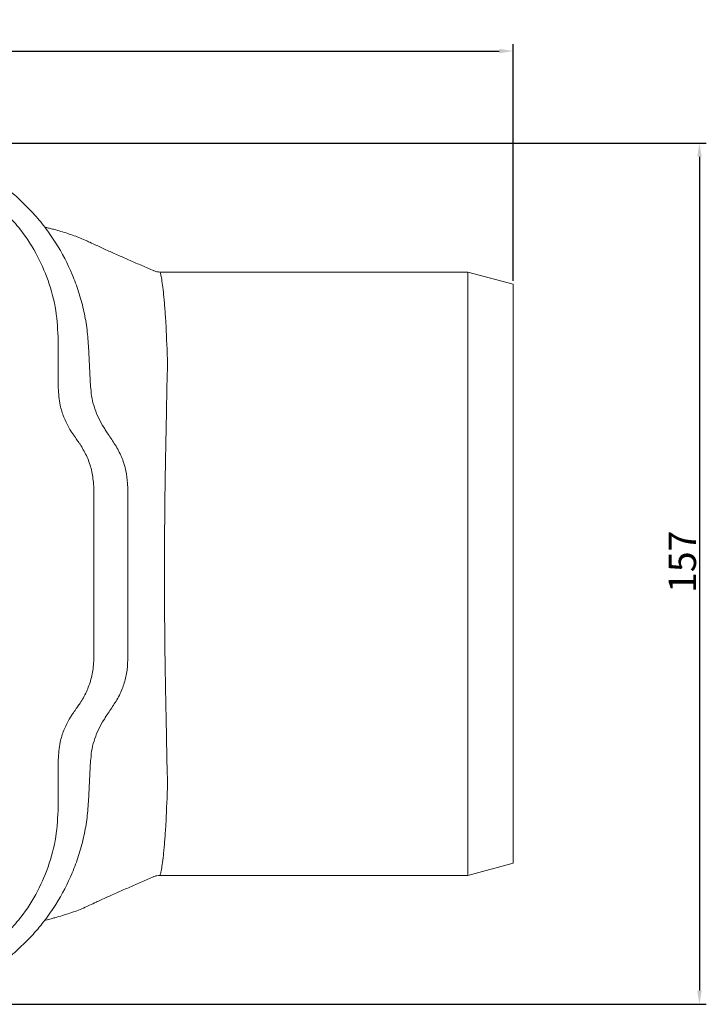
# Model space of a CAD drawing. Units: millimetres. Extents: x 201 to 607, y 85 to 520.
# Drawn here: x 470 to 595, y 85 to 264 of the extents above; entities that cross this region are included whole.
import ezdxf

# ---------------------------------------------------------------- set-up
doc = ezdxf.new("R2010")
doc.units = ezdxf.units.MM
doc.header["$PDSIZE"] = -1
doc.dimstyles.new('ISO-25', dxfattribs={"dimtxt": 5, "dimasz": 2.5, "dimexe": 1.25, "dimexo": 0.625, "dimtad": 1, "dimdec": 0, "dimtxsty": 'Standard', "dimcen": 2.5, "dimadec": 0, "dimazin": 0, "dimtfac": 1, "dimtdec": 0, "dimtmove": 0, "dimatfit": 3, "dimfxl": 1, "dimarcsym": 0})

# ---------------------------------------------------------------- blocks, each defined once
blk = doc.blocks.new('_D')
at = {"color": 0, "linetype": 'Continuous', "lineweight": -2}
for p, q in [((222.74, 222.92), (222.74, 259.93)), ((225.24, 258.68), (557.42, 258.68)), ((559.92, 216.82), (559.92, 259.93))]:
    blk.add_line(p, q, dxfattribs=at)
at = {"color": 0, "linetype": 'Continuous'}
for points in [[(225.24, 259.1), (225.24, 258.27), (222.74, 258.68)], [(557.42, 259.1), (557.42, 258.27), (559.92, 258.68)]]:
    blk.add_solid(points, dxfattribs=at)
at = {"layer": 'Defpoints', "color": 0, "linetype": 'Continuous'}
for p in [(559.92, 258.68), (222.74, 222.3), (559.92, 216.2)]:
    blk.add_point(p, dxfattribs=at)
at = {"color": 0, "linetype": 'Continuous', "lineweight": 0, "insert": (392.04, 264.31), "char_height": 5, "attachment_point": 2}
blk.add_mtext('337', dxfattribs=at)
blk = doc.blocks.new('_D_1')
at = {"color": 0, "linetype": 'Continuous', "lineweight": -2}
for p, q in [((444.18, 241.9), (595.17, 241.9)), ((593.92, 239.4), (593.92, 87.4)), ((444.18, 84.9), (595.17, 84.9))]:
    blk.add_line(p, q, dxfattribs=at)
at = {"color": 0, "linetype": 'Continuous'}
for points in [[(593.51, 239.4), (594.34, 239.4), (593.92, 241.9)], [(593.51, 87.4), (594.34, 87.4), (593.92, 84.9)]]:
    blk.add_solid(points, dxfattribs=at)
at = {"layer": 'Defpoints', "color": 0, "linetype": 'Continuous'}
for p in [(443.55, 241.9), (443.55, 84.9), (593.92, 84.9)]:
    blk.add_point(p, dxfattribs=at)
at = {"color": 0, "linetype": 'Continuous', "lineweight": 0, "insert": (588.3, 165.57), "char_height": 5, "attachment_point": 2, "rotation": 90}
blk.add_mtext('157', dxfattribs=at)

msp = doc.modelspace()

# ---------------------------------------------------------------- linework, layer by layer
at = {"color": 7, "linetype": 'Continuous', "lineweight": 15}
for p, q in [((551.71, 218.4), (495.54, 218.4)), ((559.92, 216.2), (551.71, 218.4)), ((551.71, 108.4), (551.71, 218.4)), ((559.92, 110.6), (559.92, 216.2)), ((482.5, 204.94), (482.89, 197.46)), ((482.91, 197.19), (482.89, 197.46)), ((476.98, 197.31), (476.98, 197.32)), ((476.98, 197.32), (476.98, 197.32)), ((479.04, 189.84), (479, 189.91)), ((479.12, 189.71), (479.04, 189.84)), ((485.33, 190), (485.45, 189.82)), ((481.03, 186.91), (480.97, 187)), ((481.12, 186.77), (481.03, 186.91)), ((487.53, 186.64), (487.21, 187.15)), ((483.44, 179.75), (483.44, 179.73)), ((483.44, 179.73), (483.48, 179.21)), ((489.67, 178.91), (489.64, 179.87)), ((483.44, 147.07), (483.48, 147.59)), ((489.67, 147.89), (489.64, 146.93)), ((483.44, 147.04), (483.44, 147.07)), ((481.12, 140.03), (481.03, 139.89)), ((487.53, 140.16), (487.21, 139.65)), ((481.03, 139.89), (480.97, 139.79)), ((479.04, 136.95), (479, 136.89)), ((479.12, 137.09), (479.04, 136.95)), ((485.33, 136.79), (485.45, 136.97)), ((476.98, 129.49), (476.98, 129.48)), ((476.98, 129.48), (476.98, 129.48)), ((482.5, 121.86), (482.89, 129.34)), ((482.91, 129.61), (482.89, 129.34)), ((551.71, 108.4), (559.92, 110.6)), ((495.54, 108.4), (551.71, 108.4))]:
    msp.add_line(p, q, dxfattribs=at)
for centre, start, end in [((495.55, 221.4), 246.6693, 258.5315), ((495.55, 221.4), 246.6497, 270.0012), ((495.55, 221.4), 258.5315, 270.0024), ((495.55, 105.4), 101.4685, 113.3307), ((495.55, 105.4), 89.9988, 101.4603), ((495.55, 105.4), 89.9976, 101.4685)]:
    msp.add_arc(centre, 3, start, end, dxfattribs=at)
for points, knots in [([(472.4, 229.15), (471.61, 229.96), (470.03, 231.61), (467.38, 233.86), (465.44, 235.16), (464.45, 235.83)], [0, 0, 0, 0, 0.327156, 0.657502, 1, 1, 1, 1]), ([(476.98, 205.9), (476.89, 207.73), (476.71, 211.45), (475.27, 216.85), (472.98, 221.97), (470.28, 226.07), (468.21, 228.3), (467.42, 229.15)], [0, 0, 0, 0, 0.21313, 0.432429, 0.645822, 0.865395, 1, 1, 1, 1]), ([(472.4, 229.15), (473.14, 228.28), (474.64, 226.55), (477.16, 222.88), (479.22, 218.93), (480.74, 214.81), (481.62, 211.59), (482.24, 208.29), (482.41, 206.06), (482.5, 204.94)], [0, 0, 0, 0, 0.127933, 0.256861, 0.499454, 0.624377, 0.7493, 0.874187, 1, 1, 1, 1]), ([(482.7, 223.83), (482.43, 223.96), (481.73, 224.29), (480.69, 224.71), (479.53, 225.15), (478.33, 225.55), (477.26, 225.87), (476.27, 226.14), (475.51, 226.34), (475, 226.47), (474.71, 226.54), (474.63, 226.56)], [0, 0, 0, 0, 0.067268, 0.174522, 0.293158, 0.428787, 0.589142, 0.703373, 0.825455, 0.951209, 1, 1, 1, 1]), ([(494.43, 218.61), (493.7, 218.93), (492.2, 219.58), (489.98, 220.55), (487.87, 221.48), (485.85, 222.38), (484.13, 223.16), (483.12, 223.64), (482.72, 223.83)], [0, 0, 0, 0, 0.144863, 0.296679, 0.464609, 0.653717, 0.863339, 1, 1, 1, 1]), ([(496.89, 202.46), (496.81, 204.99), (496.71, 207.23), (496.54, 210.18), (496.47, 211.09), (496.38, 212.35), (496.34, 212.75), (496.27, 213.52), (496.24, 213.88), (496.06, 215.58), (495.92, 216.61), (495.75, 217.67), (495.69, 217.93), (495.6, 218.3), (495.57, 218.39), (495.55, 218.4)], [0, 0, 0, 0, 0.25, 0.25, 0.375, 0.375, 0.4375, 0.4375, 0.5, 0.5, 0.75, 0.75, 0.875, 0.875, 1, 1, 1, 1]), ([(476.98, 197.41), (476.98, 198.33), (476.98, 200.2), (476.98, 203.03), (476.98, 204.94), (476.98, 205.9)], [0, 0, 0, 0, 0.322861, 0.661428, 1, 1, 1, 1]), ([(496.35, 163.4), (496.35, 165.18), (496.35, 166.95), (496.37, 170.49), (496.39, 172.24), (496.44, 177.41), (496.49, 180.77), (496.57, 185.68), (496.6, 187.3), (496.67, 190.43), (496.7, 191.95), (496.79, 196.36), (496.84, 199.11), (496.9, 201.66)], [0, 0, 0, 0, 0.125, 0.125, 0.25, 0.25, 0.5, 0.5, 0.625, 0.625, 0.75, 0.75, 1, 1, 1, 1]), ([(476.98, 197.32), (476.98, 197.33), (476.98, 197.34), (476.98, 197.37), (476.98, 197.4), (476.98, 197.41)], [0, 0, 0, 0, 0.2592301, 0.5184602, 1, 1, 1, 1]), ([(479, 189.91), (478.65, 190.58), (477.96, 191.9), (477.18, 194.39), (477.05, 196.23), (476.98, 197.31)], [0, 0, 0, 0, 0.29844, 0.590789, 1, 1, 1, 1]), ([(482.91, 197.19), (482.97, 196.56), (483.11, 195.29), (483.62, 193.44), (484.34, 191.65), (485, 190.55), (485.33, 190)], [0, 0, 0, 0, 0.24288, 0.490917, 0.743106, 1, 1, 1, 1]), ([(479.68, 188.84), (479.63, 188.93), (479.51, 189.09), (479.32, 189.38), (479.19, 189.59), (479.12, 189.71)], [0, 0, 0, 0, 0.292091, 0.584182, 1, 1, 1, 1]), ([(480.76, 187.31), (480.6, 187.54), (480.34, 187.9), (479.98, 188.42), (479.78, 188.7), (479.68, 188.84)], [0, 0, 0, 0, 0.442982, 0.721491, 1, 1, 1, 1]), ([(485.45, 189.82), (485.61, 189.58), (486.2, 188.69), (486.78, 187.8), (487.21, 187.15)], [0, 0, 0, 0, 0.273118, 1, 1, 1, 1]), ([(480.97, 187), (480.97, 187), (480.94, 187.04), (480.87, 187.14), (480.8, 187.24), (480.76, 187.31)], [0, 0, 0, 0, 0.017628, 0.34983, 1, 1, 1, 1]), ([(481.12, 186.77), (481.51, 186.08), (482.31, 184.68), (483.12, 182.31), (483.33, 180.61), (483.44, 179.75)], [0, 0, 0, 0, 0.324819, 0.657911, 1, 1, 1, 1]), ([(489.64, 179.87), (489.56, 180.63), (489.39, 182.19), (488.68, 184.5), (487.92, 185.9), (487.53, 186.64)], [0, 0, 0, 0, 0.318199, 0.646445, 1, 1, 1, 1]), ([(483.48, 179.21), (483.48, 177.25), (483.48, 173.32), (483.48, 168.04), (483.48, 164.74), (483.48, 163.4)], [0, 0, 0, 0, 0.373055, 0.74611, 1, 1, 1, 1]), ([(489.67, 147.89), (489.67, 153.05), (489.67, 163.39), (489.67, 173.73), (489.67, 178.91)], [0, 0, 0, 0, 0.49922, 1, 1, 1, 1]), ([(483.48, 147.59), (483.48, 149.55), (483.48, 153.48), (483.48, 158.75), (483.48, 162.06), (483.48, 163.4)], [0, 0, 0, 0, 0.373055, 0.74611, 1, 1, 1, 1]), ([(496.35, 163.4), (496.35, 161.62), (496.35, 159.85), (496.37, 156.31), (496.39, 154.56), (496.44, 149.39), (496.49, 146.02), (496.57, 141.11), (496.6, 139.49), (496.67, 136.36), (496.7, 134.85), (496.79, 130.44), (496.84, 127.69), (496.9, 125.13)], [0, 0, 0, 0, 0.125, 0.125, 0.25, 0.25, 0.5, 0.5, 0.625, 0.625, 0.75, 0.75, 1, 1, 1, 1]), ([(481.12, 140.03), (481.32, 140.37), (481.73, 141.05), (482.25, 142.14), (482.7, 143.28), (483.05, 144.49), (483.31, 145.75), (483.4, 146.61), (483.44, 147.04)], [0, 0, 0, 0, 0.161844, 0.324758, 0.490634, 0.657849, 0.828109, 1, 1, 1, 1]), ([(489.64, 146.93), (489.61, 146.55), (489.54, 145.78), (489.33, 144.63), (489.04, 143.5), (488.64, 142.37), (488.15, 141.24), (487.74, 140.52), (487.53, 140.16)], [0, 0, 0, 0, 0.158484, 0.318206, 0.481707, 0.646448, 0.82255, 1, 1, 1, 1]), ([(480.76, 139.49), (480.6, 139.26), (480.34, 138.89), (479.98, 138.38), (479.78, 138.1), (479.68, 137.95)], [0, 0, 0, 0, 0.442982, 0.721491, 1, 1, 1, 1]), ([(480.97, 139.79), (480.97, 139.79), (480.94, 139.76), (480.87, 139.65), (480.8, 139.55), (480.76, 139.49)], [0, 0, 0, 0, 0.017628, 0.34983, 1, 1, 1, 1]), ([(485.45, 136.97), (485.61, 137.22), (486.2, 138.11), (486.78, 139), (487.21, 139.65)], [0, 0, 0, 0, 0.2731185, 1, 1, 1, 1]), ([(479, 136.89), (478.65, 136.22), (477.96, 134.9), (477.18, 132.41), (477.05, 130.57), (476.98, 129.49)], [0, 0, 0, 0, 0.29844, 0.590789, 1, 1, 1, 1]), ([(479.68, 137.95), (479.63, 137.87), (479.51, 137.7), (479.32, 137.42), (479.19, 137.21), (479.12, 137.09)], [0, 0, 0, 0, 0.292091, 0.584182, 1, 1, 1, 1]), ([(482.91, 129.61), (482.97, 130.24), (483.11, 131.51), (483.62, 133.36), (484.34, 135.15), (485, 136.24), (485.33, 136.79)], [0, 0, 0, 0, 0.24288, 0.490917, 0.743106, 1, 1, 1, 1]), ([(476.98, 129.48), (476.98, 129.47), (476.98, 129.45), (476.98, 129.42), (476.98, 129.4), (476.98, 129.39)], [0, 0, 0, 0, 0.2592301, 0.5184602, 1, 1, 1, 1]), ([(476.98, 129.39), (476.98, 128.47), (476.98, 126.6), (476.98, 123.77), (476.98, 121.86), (476.98, 120.9)], [0, 0, 0, 0, 0.322861, 0.661428, 1, 1, 1, 1]), ([(496.89, 124.33), (496.81, 121.8), (496.71, 119.56), (496.54, 116.62), (496.47, 115.71), (496.38, 114.45), (496.34, 114.05), (496.27, 113.28), (496.24, 112.92), (496.06, 111.21), (495.92, 110.18), (495.75, 109.13), (495.69, 108.86), (495.6, 108.5), (495.57, 108.4), (495.55, 108.4)], [0, 0, 0, 0, 0.25, 0.25, 0.375, 0.375, 0.4375, 0.4375, 0.5, 0.5, 0.75, 0.75, 0.875, 0.875, 1, 1, 1, 1]), ([(476.98, 120.9), (476.89, 119.07), (476.71, 115.35), (475.27, 109.95), (472.98, 104.82), (470.28, 100.73), (468.21, 98.5), (467.42, 97.65)], [0, 0, 0, 0, 0.21313, 0.432429, 0.645822, 0.865395, 1, 1, 1, 1]), ([(472.4, 97.65), (473.14, 98.51), (474.64, 100.25), (477.16, 103.92), (479.22, 107.86), (480.74, 111.99), (481.62, 115.21), (482.24, 118.51), (482.41, 120.74), (482.5, 121.86)], [0, 0, 0, 0, 0.127933, 0.256861, 0.499454, 0.624377, 0.7493, 0.874187, 1, 1, 1, 1]), ([(482.71, 102.96), (483.09, 103.15), (484.05, 103.6), (485.7, 104.35), (487.77, 105.28), (489.97, 106.25), (492.19, 107.21), (493.69, 107.87), (494.43, 108.19)], [0, 0, 0, 0, 0.141862, 0.356032, 0.540611, 0.702989, 0.853982, 1, 1, 1, 1]), ([(474.53, 100.21), (474.6, 100.23), (474.97, 100.32), (475.5, 100.45), (476.36, 100.68), (477.29, 100.94), (478.38, 101.26), (479.67, 101.7), (480.92, 102.17), (481.91, 102.58), (482.53, 102.89), (482.7, 102.97)], [0, 0, 0, 0, 0.041438, 0.221376, 0.317993, 0.417354, 0.587931, 0.728686, 0.850781, 0.960451, 1, 1, 1, 1]), ([(472.4, 97.65), (471.61, 96.83), (470.03, 95.19), (467.38, 92.94), (465.44, 91.64), (464.45, 90.97)], [0, 0, 0, 0, 0.327156, 0.657502, 1, 1, 1, 1])]:
    msp.add_open_spline(points, degree=3, knots=knots, dxfattribs=at)
for points in [[(495.55, 218.4), (495.55, 218.4), (495.55, 218.4), (495.55, 218.4)], [(496.9, 201.66), (496.9, 201.93), (496.9, 202.2), (496.89, 202.46)], [(496.9, 125.13), (496.9, 124.86), (496.9, 124.6), (496.89, 124.33)], [(495.55, 108.4), (495.55, 108.4), (495.55, 108.4), (495.55, 108.4)]]:
    msp.add_open_spline(points, degree=3, dxfattribs=at)

# ---------------------------------------------------------------- dimensions: what is measured, and where the dimension line sits
at = {"color": 7, "linetype": 'Continuous', "lineweight": 0}
dim = msp.add_linear_dim(base=(559.92, 258.68), p1=(222.74, 222.3), p2=(559.92, 216.2), dimstyle='ISO-25', dxfattribs=at)
dim.commit()
dim.dimension.update_dxf_attribs({"geometry": '_D', "text_midpoint": (392.04, 258.68), "dimtype": 160})
dim = msp.add_linear_dim(base=(593.92, 84.9), p1=(443.55, 241.9), p2=(443.55, 84.9), angle=90, dimstyle='ISO-25', dxfattribs=at)
dim.commit()
dim.dimension.update_dxf_attribs({"geometry": '_D_1', "text_midpoint": (593.92, 165.57), "dimtype": 160})

doc.saveas('drawing.dxf')
